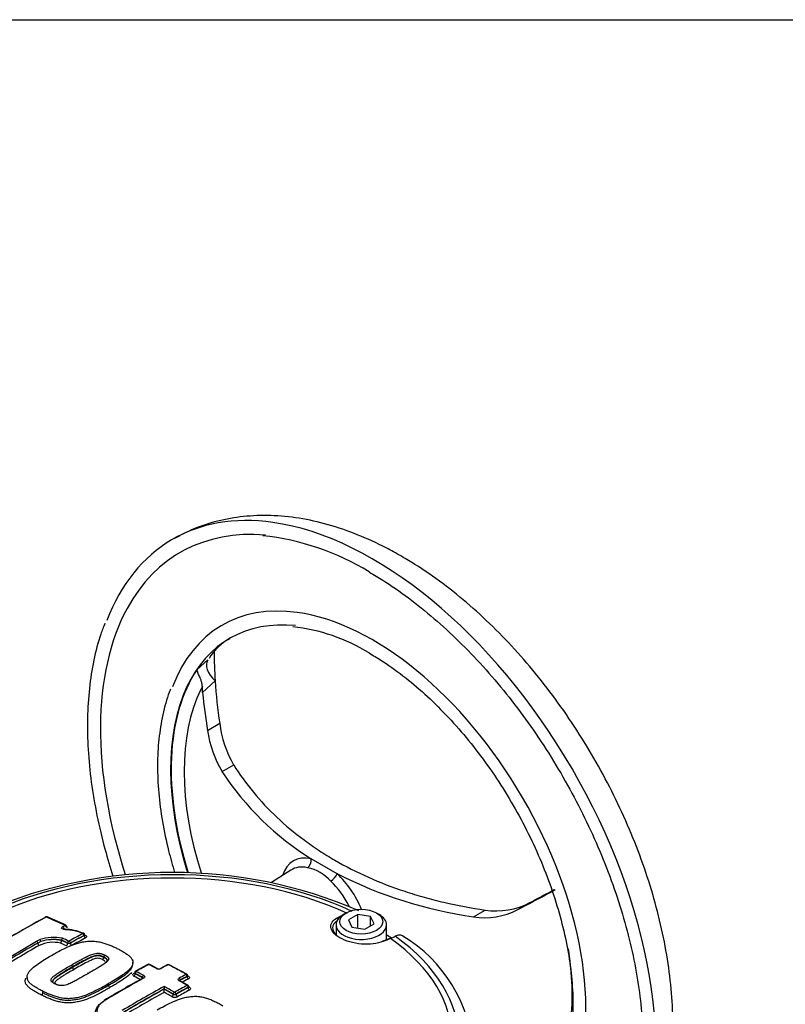
# Paper-space layout 'Sheet1' of a CAD drawing. Units: millimetres. Extents: x 0 to 3564, y 0 to 2520.
# Drawn here: x 2476 to 2577, y 2331 to 2460 of the extents above; entities that cross this region are included whole.
import ezdxf

# ---------------------------------------------------------------- set-up
doc = ezdxf.new("R2010")
doc.units = ezdxf.units.MM
doc.header["$LTSCALE"] = 6
for name, color, linetype in [('Default', 7, 'Continuous'), ('tangent', 7, 'Continuous'), ('TSH-1', 7, 'Continuous'), ('visible', 7, 'Continuous')]:
    doc.layers.add(name, color=color, linetype=linetype)

# ---------------------------------------------------------------- blocks, each defined once
blk = doc.blocks.new('SE5')
at = {"layer": 'tangent', "color": 7, "linetype": 'Continuous'}
for p, q in [((2499.75, 2374.83), (2501.14, 2376.09)), ((2502.12, 2373.35), (2500.48, 2371.81)), ((2501.12, 2366.86), (2502.72, 2367.79)), ((2503.02, 2361.46), (2504.55, 2362.34)), ((2535.98, 2342.43), (2537.51, 2343.31)), ((2541.78, 2343.38), (2543.39, 2344.31)), ((2482.43, 2341.31), (2482.43, 2341.31)), ((2482.59, 2341.06), (2482.58, 2341.06)), ((2478.72, 2339.24), (2479.16, 2339.45)), ((2484.94, 2339.98), (2484.94, 2339.99)), ((2473.06, 2335.9), (2478.72, 2339.24)), ((2479.28, 2339.18), (2478.87, 2338.99)), ((2482.79, 2338.96), (2482.79, 2338.99)), ((2483.14, 2339), (2483.14, 2338.99)), ((2487.52, 2337.13), (2487.52, 2337.13)), ((2491.65, 2335), (2491.65, 2334.96)), ((2492.61, 2334.46), (2492.61, 2334.49)), ((2498.43, 2334.59), (2498.43, 2334.62)), ((2497.54, 2334.14), (2497.54, 2334.11)), ((2498.57, 2333.15), (2498.57, 2333.18)), ((2496.63, 2332.27), (2496.63, 2332.31)), ((2496.99, 2332.31), (2496.99, 2332.27))]:
    blk.add_line(p, q, dxfattribs=at)
for centre, radius, start, end in [((2513.13, 2343.46), 5.51, 41.3948, 78.6052), ((2479.97, 2342.32), 0.0911, 70.4495, 116.2446), ((2480.96, 2334.05), 5.69, 78.4404, 108.4426), ((2480.97, 2334.12), 5.34, 78.9402, 108.4952), ((2480.92, 2334.15), 5.29, 78.3559, 108.1426), ((2588.97, 2146.18), 222.03, 119.7268, 121.4195), ((2478.57, 2338.98), 0.305, 2.5298, 60.94), ((2480.95, 2334.6), 4.49, 78.2255, 114.773), ((2482.96, 2339.35), 0.399, 244.2596, 296.8352), ((2482.92, 2339.45), 0.505, 254.8864, 296.0293), ((2482.95, 2339.33), 0.0871, 248.745, 296.7247), ((2493.41, 2336.08), 0.0834, 65.5206, 115.7314), ((2494.72, 2336.33), 0.748, 245.1656, 295.5563), ((2495.98, 2336.06), 0.0833, 64.9879, 115.2321), ((2496.81, 2332.68), 0.801, 243.7928, 296.0927), ((2496.81, 2332.66), 0.393, 243.2809, 296.6962), ((2496.81, 2332.65), 0.419, 244.9067, 294.8644), ((2496.81, 2332.63), 0.0803, 243.7884, 296.0971)]:
    blk.add_arc(centre, radius, start, end, dxfattribs=at)
for centre, major_axis, ratio, start_param, end_param in [((2522.79, 2346.44), (26.25, -45.47), 0.57735, 0.435531, 2.717111), ((2522.79, 2346.44), (25.25, -43.73), 0.57735, 3.480409, 4.35739), ((2522.79, 2346.44), (19.75, -34.21), 0.57735, 0.434986, 2.719286), ((2503.56, 2374.31), (-2.38, 1.82), 0.556835, 0.032635, 1.382454), ((2522.87, 2346.49), (-18.75, 32.48), 0.57735, 0.273427, 1.198619), ((2522.79, 2346.44), (18.75, -32.48), 0.57735, 3.525356, 4.338785), ((2523.48, 2346.84), (-17.98, 31.15), 0.57735, 0.348148, 0.365581), ((2516.42, 2342.76), (4.04, -7), 0.57735, 2.659586, 3.627679), ((2513.99, 2349.75), (0.211, 0.977), 0.72347, 3.75678, 5.171721), ((2496.52, 2326.28), (37.52, 0), 0.57735, 0.892031, 2.249561), ((2496.52, 2326.35), (36.66, 0), 0.57735, 0.894701, 2.246891), ((2515.74, 2342.37), (3.6, -6.24), 0.57735, 2.659586, 3.166288), ((2517.45, 2347.75), (-0.684, -0.729), 0.378493, 0.932165, 2.347106), ((2516.42, 2342.76), (-4.04, 7), 0.57735, 4.4786, 5.194395), ((2515.74, 2342.37), (-3.6, 6.24), 0.57735, 4.614216, 5.194395), ((2501.19, 2141.44), (-116.54, 201.85), 0.57735, -0.671283, -0.656479), ((2518.44, 2342.25), (0.092, -0.232), 0.654633, 2.201791, 2.46421), ((2482.13, 2340.97), (0.103, -0.171), 0.625335, 0.775199, 2.458296), ((2482.15, 2340.98), (0.096, -0.175), 0.592448, 0.800558, 2.483655), ((2482.44, 2341.17), (-0.081, -0.183), 0.639336, 3.141376, 3.834722), ((2482.44, 2341.14), (0.102, -0.172), 0.62466, 0.777604, 2.460702), ((2482.44, 2341.14), (0.096, -0.176), 0.593447, 0.801498, 2.484595), ((2501.5, 2141.62), (-116.28, 201.4), 0.57735, -0.671252, -0.67001), ((2482.76, 2341.3), (0.102, 0.228), 0.639352, 3.126428, 3.832764), ((2479.17, 2339.27), (-0.07, 0.187), 0.415984, 4.013219, 5.696317), ((2499.32, 2140.37), (-116.57, 201.9), 0.57735, -0.685709, -0.680714), ((2480.15, 2148.2), (116.01, 200.93), 0.57735, 0.757163, 0.768115), ((2480.31, 2148.11), (115.91, 200.76), 0.57735, 0.757163, 0.768116), ((2480.31, 2148.11), (115.91, 200.75), 0.57735, 0.757163, 0.768116), ((2480.5, 2148), (115.78, 200.54), 0.57735, 0.757162, 0.768115), ((2484.79, 2340.07), (0.096, -0.176), 0.59342, 0.79992, 2.470177), ((2485.11, 2339.88), (-0.12, 0.22), 0.59342, 0.79992, 2.468257), ((2493.68, 2140.5), (122.25, 197.92), 0.556849, 0.644957, 0.651063), ((2496.52, 2326.35), (-36.66, 0), 0.57735, 2.465498, 3.817688), ((2496.52, 2326.28), (-37.52, 0), 0.57735, 2.462828, 3.820358), ((2478.15, 2149.36), (115.61, 200.24), 0.57735, 0.779761, 0.81427), ((2479.05, 2338.89), (-0.124, 0.217), 0.580596, 0.789009, 2.470962), ((2499, 2140.18), (-116.32, 201.47), 0.577351, -0.685694, -0.681042), ((2499.18, 2140.28), (-116.47, 201.73), 0.57735, -0.685706, -0.680859), ((2499.18, 2140.28), (-116.45, 201.69), 0.57735, -0.68569, -0.680845), ((2482.61, 2338.86), (0.105, 0.227), 0.631954, 3.856856, 5.442706), ((2482.93, 2339.07), (0.084, 0.182), 0.631945, 0.713346, 2.301125), ((2483, 2339.08), (-0.097, 0.175), 0.587242, 3.935783, 5.60604), ((2483.32, 2338.89), (-0.122, 0.218), 0.587242, 0.79419, 2.462527), ((2523.48, 2346.84), (17.98, -31.15), 0.57735, 0.348148, 0.984126), ((2488.6, 2143.32), (116.45, 201.7), 0.57735, 0.756421, 0.766074), ((2493.38, 2335.99), (0.096, -0.176), 0.593835, 2.419176, 3.141579), ((2493.45, 2335.99), (-0.093, -0.177), 0.604317, 3.141087, 3.872723), ((2501.33, 2141.53), (-116.53, 201.84), 0.57735, -0.743388, -0.737529), ((2494.41, 2335.48), (-0.093, -0.177), 0.60109, 3.121628, 3.875925), ((2495.05, 2335.49), (0.095, -0.176), 0.595032, 2.412306, 3.157777), ((2489.92, 2142.57), (116.49, 201.76), 0.577351, 0.748855, 0.754293), ((2495.94, 2335.97), (0.094, -0.176), 0.598064, 2.415213, 3.142105), ((2496.01, 2335.97), (-0.094, -0.177), 0.599907, 3.141082, 3.869504), ((2502.58, 2142.25), (-116.51, 201.79), 0.57735, -0.759388, -0.745524), ((2489.92, 2142.56), (116.49, 201.77), 0.57735, 0.768229, 0.79917), ((2491.47, 2335.24), (-0.121, 0.219), 0.588402, 2.41606, 2.980956), ((2491.47, 2334.86), (-0.116, -0.222), 0.604316, 0.743131, 2.331086), ((2499.35, 2140.38), (-116.32, 201.47), 0.57735, -0.743387, -0.737528), ((2491.79, 2335.08), (-0.093, -0.177), 0.604311, 3.8828, 5.472684), ((2499.53, 2140.48), (-116.46, 201.72), 0.57735, -0.743392, -0.737534), ((2499.53, 2140.48), (-116.44, 201.68), 0.57735, -0.743391, -0.737532), ((2491.79, 2335.12), (0.097, -0.175), 0.588399, 2.414112, 3.142475), ((2499.67, 2140.57), (-116.56, 201.89), 0.57735, -0.743397, -0.737539), ((2492.75, 2334.57), (-0.093, -0.177), 0.601084, 3.886001, 5.475885), ((2492.43, 2334.36), (-0.25, 0), 0.57735, 3.529101, 3.926991), ((2492.75, 2334.23), (0.097, -0.175), 0.587177, 2.40499, 3.141501), ((2492.27, 2141.2), (116.55, 201.86), 0.57735, 0.748866, 0.754301), ((2497.4, 2334.22), (-0.095, 0.176), 0.595024, 3.943032, 5.539606), ((2492.42, 2141.12), (116.45, 201.69), 0.57735, 0.748864, 0.754299), ((2492.42, 2141.12), (116.43, 201.66), 0.57735, 0.74885, 0.754286), ((2492.6, 2141.02), (116.3, 201.44), 0.57735, 0.748858, 0.754294), ((2498.29, 2334.74), (-0.096, -0.175), 0.59217, 3.142565, 3.876905), ((2498.29, 2334.7), (-0.094, 0.176), 0.598054, 3.945938, 5.542512), ((2498.61, 2334.49), (-0.118, 0.22), 0.598057, 0.804349, 2.398996), ((2498.61, 2334.87), (0.12, 0.219), 0.592174, 3.129334, 3.87496), ((2492.27, 2141.2), (116.55, 201.86), 0.57735, 0.766305, 0.79958), ((2492.42, 2141.12), (116.45, 201.69), 0.57735, 0.767164, 0.79958), ((2499.67, 2140.57), (-116.56, 201.89), 0.57735, -0.767822, -0.759616), ((2499.53, 2140.48), (-116.46, 201.72), 0.57735, -0.767821, -0.760473), ((2493.66, 2140.4), (116.57, 201.9), 0.57735, 0.756451, 0.766094), ((2493.81, 2140.32), (116.47, 201.73), 0.57735, 0.756451, 0.766094), ((2493.81, 2140.32), (116.45, 201.69), 0.57735, 0.756445, 0.76609), ((2497.4, 2333.87), (-0.096, -0.175), 0.590958, 3.141122, 3.885617), ((2501.33, 2141.53), (-116.53, 201.84), 0.57735, -0.767821, -0.761546), ((2498.43, 2333.3), (-0.097, -0.175), 0.58741, 3.142437, 3.888887), ((2498.43, 2333.26), (-0.096, 0.176), 0.593819, 3.94189, 5.530044), ((2498.75, 2333.04), (-0.119, 0.22), 0.593822, 0.8003, 2.386525), ((2498.75, 2333.43), (0.122, 0.218), 0.587413, 3.129461, 3.886945), ((2492.42, 2141.12), (116.43, 201.66), 0.57735, 0.767161, 0.799582), ((2492.6, 2141.01), (116.3, 201.44), 0.57735, 0.768234, 0.799582), ((2499.53, 2140.48), (-116.44, 201.68), 0.57735, -0.767818, -0.760469), ((2499.35, 2140.38), (-116.32, 201.47), 0.57735, -0.767819, -0.761544), ((2496.45, 2332.17), (0.122, 0.218), 0.58741, 3.900887, 5.488842), ((2496.77, 2332.39), (0.097, 0.175), 0.587408, 0.757367, 2.347251), ((2496.84, 2332.39), (-0.097, 0.175), 0.588388, 3.936831, 5.524985), ((2497.16, 2332.17), (-0.121, 0.219), 0.58839, 0.795241, 2.381466), ((2493.99, 2140.21), (116.32, 201.47), 0.57735, 0.756445, 0.76609)]:
    blk.add_ellipse(centre, major_axis=major_axis, ratio=ratio, start_param=start_param, end_param=end_param, dxfattribs=at)
for points, knots in [([(2482.43, 2340.78), (2482.34, 2340.78), (2482.26, 2340.79), (2482.12, 2340.83), (2482.07, 2340.87), (2482, 2340.94), (2481.99, 2340.98), (2482.02, 2341.07), (2482.06, 2341.11), (2482.12, 2341.14)], [0, 0, 0, 0, 0.25, 0.25, 0.5, 0.5, 0.75, 0.75, 1, 1, 1, 1]), ([(2485.11, 2340.02), (2485.16, 2340), (2485.2, 2339.98), (2485.25, 2339.92), (2485.27, 2339.89), (2485.27, 2339.82), (2485.26, 2339.78), (2485.21, 2339.72), (2485.17, 2339.69), (2485.12, 2339.66)], [0, 0, 0, 0, 0.25, 0.25, 0.5, 0.5, 0.75, 0.75, 1, 1, 1, 1]), ([(2483.27, 2336.11), (2483.6, 2336.3), (2483.92, 2336.49), (2484.42, 2336.76), (2484.59, 2336.85), (2484.92, 2337.03), (2485.09, 2337.12), (2485.36, 2337.25), (2485.45, 2337.29), (2485.63, 2337.37), (2485.72, 2337.41), (2485.91, 2337.48), (2486.01, 2337.52), (2486.21, 2337.58), (2486.32, 2337.61), (2486.54, 2337.65), (2486.65, 2337.66), (2486.82, 2337.66), (2486.88, 2337.65), (2486.99, 2337.64), (2487.05, 2337.63), (2487.15, 2337.61), (2487.2, 2337.6), (2487.3, 2337.56), (2487.35, 2337.55), (2487.44, 2337.51), (2487.48, 2337.49), (2487.57, 2337.46), (2487.61, 2337.44), (2487.65, 2337.42)], [0, 0, 0, 0, 0.25, 0.25, 0.375, 0.375, 0.5, 0.5, 0.5625, 0.5625, 0.625, 0.625, 0.6875, 0.6875, 0.75, 0.75, 0.8125, 0.8125, 0.84375, 0.84375, 0.875, 0.875, 0.90625, 0.90625, 0.9375, 0.9375, 0.96875, 0.96875, 1, 1, 1, 1]), ([(2487.52, 2337.17), (2487.48, 2337.18), (2487.44, 2337.2), (2487.36, 2337.24), (2487.31, 2337.25), (2487.23, 2337.29), (2487.19, 2337.3), (2487.09, 2337.33), (2487.05, 2337.34), (2486.94, 2337.36), (2486.89, 2337.36), (2486.79, 2337.37), (2486.73, 2337.37), (2486.62, 2337.37), (2486.57, 2337.36), (2486.46, 2337.34), (2486.41, 2337.33), (2486.26, 2337.3), (2486.17, 2337.27), (2485.98, 2337.2), (2485.89, 2337.16), (2485.72, 2337.09), (2485.64, 2337.05), (2485.47, 2336.97), (2485.38, 2336.93), (2485.14, 2336.81), (2484.98, 2336.73), (2484.66, 2336.56), (2484.51, 2336.47), (2484.04, 2336.22), (2483.73, 2336.04), (2483.43, 2335.86)], [0, 0, 0, 0, 0.03125, 0.03125, 0.0625, 0.0625, 0.09375, 0.09375, 0.125, 0.125, 0.15625, 0.15625, 0.1875, 0.1875, 0.21875, 0.21875, 0.25, 0.25, 0.3125, 0.3125, 0.375, 0.375, 0.4375, 0.4375, 0.5, 0.5, 0.625, 0.625, 0.75, 0.75, 1, 1, 1, 1]), ([(2483.43, 2335.85), (2483.73, 2336.03), (2484.04, 2336.2), (2484.67, 2336.55), (2484.98, 2336.72), (2485.47, 2336.96), (2485.64, 2337.04), (2485.99, 2337.19), (2486.17, 2337.26), (2486.47, 2337.33), (2486.58, 2337.35), (2486.8, 2337.36), (2486.9, 2337.34), (2487.1, 2337.3), (2487.19, 2337.27), (2487.36, 2337.2), (2487.44, 2337.17), (2487.52, 2337.13)], [0, 0, 0, 0, 0.25, 0.25, 0.5, 0.5, 0.625, 0.625, 0.75, 0.75, 0.8125, 0.8125, 0.875, 0.875, 0.9375, 0.9375, 1, 1, 1, 1]), ([(2487.35, 2336.82), (2487.28, 2336.85), (2487.21, 2336.88), (2487.05, 2336.94), (2486.97, 2336.97), (2486.78, 2337), (2486.68, 2337), (2486.48, 2336.97), (2486.39, 2336.94), (2486.13, 2336.86), (2485.97, 2336.79), (2485.65, 2336.64), (2485.5, 2336.57), (2484.75, 2336.19), (2484.18, 2335.87), (2483.62, 2335.54)], [0, 0, 0, 0, 0.0625, 0.0625, 0.125, 0.125, 0.1875, 0.1875, 0.25, 0.25, 0.375, 0.375, 0.5, 0.5, 1, 1, 1, 1]), ([(2487.65, 2337.42), (2487.69, 2337.4), (2487.73, 2337.38), (2487.81, 2337.33), (2487.85, 2337.31), (2487.92, 2337.27), (2487.95, 2337.24), (2488.02, 2337.19), (2488.05, 2337.17), (2488.09, 2337.11), (2488.11, 2337.09), (2488.15, 2337.03), (2488.16, 2337), (2488.17, 2336.91), (2488.16, 2336.85), (2488.1, 2336.73), (2488.06, 2336.67), (2487.95, 2336.56), (2487.89, 2336.51), (2487.76, 2336.4), (2487.69, 2336.35), (2487.55, 2336.25), (2487.48, 2336.2), (2487.26, 2336.06), (2487.1, 2335.96), (2486.79, 2335.77), (2486.63, 2335.67), (2486.15, 2335.39), (2485.83, 2335.2), (2485.5, 2335.02)], [0, 0, 0, 0, 0.03125, 0.03125, 0.0625, 0.0625, 0.09375, 0.09375, 0.125, 0.125, 0.15625, 0.15625, 0.1875, 0.1875, 0.25, 0.25, 0.3125, 0.3125, 0.375, 0.375, 0.4375, 0.4375, 0.5, 0.5, 0.625, 0.625, 0.75, 0.75, 1, 1, 1, 1]), ([(2481.12, 2333.65), (2481.08, 2333.67), (2481.04, 2333.69), (2480.97, 2333.73), (2480.93, 2333.75), (2480.86, 2333.8), (2480.82, 2333.82), (2480.76, 2333.87), (2480.73, 2333.9), (2480.68, 2333.95), (2480.66, 2333.98), (2480.63, 2334.04), (2480.62, 2334.07), (2480.6, 2334.16), (2480.61, 2334.23), (2480.67, 2334.35), (2480.71, 2334.41), (2480.82, 2334.52), (2480.88, 2334.58), (2481.01, 2334.69), (2481.08, 2334.74), (2481.23, 2334.85), (2481.3, 2334.9), (2481.52, 2335.05), (2481.67, 2335.15), (2481.99, 2335.35), (2482.15, 2335.45), (2482.62, 2335.74), (2482.95, 2335.93), (2483.27, 2336.11)], [0, 0, 0, 0, 0.03125, 0.03125, 0.0625, 0.0625, 0.09375, 0.09375, 0.125, 0.125, 0.15625, 0.15625, 0.1875, 0.1875, 0.25, 0.25, 0.3125, 0.3125, 0.375, 0.375, 0.4375, 0.4375, 0.5, 0.5, 0.625, 0.625, 0.75, 0.75, 1, 1, 1, 1]), ([(2487.7, 2336.58), (2487.68, 2336.6), (2487.66, 2336.62), (2487.61, 2336.67), (2487.58, 2336.69), (2487.52, 2336.72), (2487.49, 2336.74), (2487.42, 2336.78), (2487.39, 2336.8), (2487.35, 2336.82)], [0.8761337, 0.8761337, 0.8761337, 0.8761337, 0.90625, 0.90625, 0.9375, 0.9375, 0.96875, 0.96875, 1, 1, 1, 1]), ([(2483.62, 2335.54), (2483.33, 2335.37), (2483.05, 2335.21), (2482.63, 2334.96), (2482.5, 2334.87), (2482.22, 2334.7), (2482.08, 2334.62), (2481.82, 2334.45), (2481.69, 2334.36), (2481.44, 2334.17), (2481.32, 2334.08), (2481.17, 2333.93), (2481.13, 2333.88), (2481.09, 2333.8), (2481.09, 2333.77), (2481.09, 2333.72), (2481.1, 2333.69), (2481.12, 2333.66), (2481.13, 2333.65), (2481.14, 2333.64)], [0, 0, 0, 0, 0.25, 0.25, 0.375, 0.375, 0.5, 0.5, 0.625, 0.625, 0.75, 0.75, 0.8125, 0.8125, 0.84375, 0.84375, 0.875, 0.875, 0.8846945, 0.8846945, 0.8846945, 0.8846945]), ([(2491.48, 2334.65), (2491.38, 2334.7), (2491.33, 2334.77), (2491.33, 2334.87), (2491.34, 2334.91), (2491.39, 2334.98), (2491.43, 2335.01), (2491.48, 2335.03)], [0, 0, 0, 0, 0.5, 0.5, 0.75, 0.75, 1, 1, 1, 1]), ([(2491.65, 2335), (2491.6, 2335.02), (2491.57, 2335.06), (2491.57, 2335.1), (2491.57, 2335.1), (2491.57, 2335.1)], [0, 0, 0, 0, 0.5, 0.5, 0.5008147, 0.5008147, 0.5008147, 0.5008147]), ([(2491.57, 2335.05), (2491.57, 2335.05), (2491.57, 2335.05), (2491.57, 2335.02), (2491.6, 2334.99), (2491.65, 2334.96)], [0.4995059, 0.4995059, 0.4995059, 0.4995059, 0.5, 0.5, 1, 1, 1, 1]), ([(2492.75, 2334.74), (2492.79, 2334.72), (2492.82, 2334.69), (2492.87, 2334.63), (2492.88, 2334.6), (2492.88, 2334.51), (2492.83, 2334.44), (2492.75, 2334.4)], [0, 0, 0, 0, 0.25, 0.25, 0.5, 0.5, 1, 1, 1, 1]), ([(2497.4, 2334.04), (2497.36, 2334.06), (2497.32, 2334.09), (2497.28, 2334.15), (2497.27, 2334.18), (2497.27, 2334.28), (2497.32, 2334.34), (2497.4, 2334.39)], [0, 0, 0, 0, 0.25, 0.25, 0.5, 0.5, 1, 1, 1, 1]), ([(2498.43, 2334.59), (2498.48, 2334.61), (2498.51, 2334.64), (2498.51, 2334.68), (2498.51, 2334.68), (2498.51, 2334.68)], [0, 0, 0, 0, 0.5, 0.5, 0.5008937, 0.5008937, 0.5008937, 0.5008937]), ([(2498.61, 2334.66), (2498.7, 2334.61), (2498.76, 2334.54), (2498.76, 2334.43), (2498.74, 2334.4), (2498.69, 2334.33), (2498.66, 2334.3), (2498.61, 2334.28)], [0, 0, 0, 0, 0.5, 0.5, 0.75, 0.75, 1, 1, 1, 1]), ([(2488.33, 2333.17), (2488.17, 2333.07), (2488.01, 2332.98), (2487.7, 2332.8), (2487.53, 2332.7), (2487.04, 2332.44), (2486.7, 2332.26), (2486, 2331.92), (2485.64, 2331.76), (2485.06, 2331.54), (2484.86, 2331.48), (2484.55, 2331.39), (2484.45, 2331.36), (2484.24, 2331.31), (2484.13, 2331.29), (2483.92, 2331.25), (2483.81, 2331.23), (2483.58, 2331.2), (2483.47, 2331.19), (2483.25, 2331.16), (2483.14, 2331.16), (2482.91, 2331.15), (2482.8, 2331.15), (2482.47, 2331.16), (2482.26, 2331.18), (2481.95, 2331.23), (2481.84, 2331.25), (2481.64, 2331.29), (2481.54, 2331.32), (2481.25, 2331.39), (2481.07, 2331.45), (2480.71, 2331.58), (2480.54, 2331.65), (2480.19, 2331.78), (2480.02, 2331.85), (2479.69, 2332), (2479.54, 2332.08), (2479.39, 2332.16)], [0, 0, 0, 0, 0.0625, 0.0625, 0.125, 0.125, 0.25, 0.25, 0.375, 0.375, 0.4375, 0.4375, 0.46875, 0.46875, 0.5, 0.5, 0.53125, 0.53125, 0.5625, 0.5625, 0.59375, 0.59375, 0.625, 0.625, 0.6875, 0.6875, 0.71875, 0.71875, 0.75, 0.75, 0.8125, 0.8125, 0.875, 0.875, 0.9375, 0.9375, 1, 1, 1, 1]), ([(2479.54, 2332.47), (2479.69, 2332.39), (2479.84, 2332.31), (2480.16, 2332.17), (2480.32, 2332.11), (2480.66, 2331.98), (2480.82, 2331.91), (2481.16, 2331.79), (2481.34, 2331.73), (2481.62, 2331.66), (2481.71, 2331.63), (2481.91, 2331.59), (2482.01, 2331.58), (2482.31, 2331.53), (2482.51, 2331.51), (2482.83, 2331.5), (2482.94, 2331.5), (2483.15, 2331.51), (2483.26, 2331.52), (2483.48, 2331.54), (2483.58, 2331.56), (2483.8, 2331.59), (2483.9, 2331.61), (2484.22, 2331.66), (2484.42, 2331.72), (2484.81, 2331.84), (2485, 2331.9), (2485.55, 2332.12), (2485.9, 2332.28), (2486.57, 2332.61), (2486.9, 2332.77), (2487.54, 2333.12), (2487.84, 2333.3), (2488.14, 2333.48)], [0, 0, 0, 0, 0.0625, 0.0625, 0.125, 0.125, 0.1875, 0.1875, 0.25, 0.25, 0.28125, 0.28125, 0.3125, 0.3125, 0.375, 0.375, 0.40625, 0.40625, 0.4375, 0.4375, 0.46875, 0.46875, 0.5, 0.5, 0.5625, 0.5625, 0.625, 0.625, 0.75, 0.75, 0.875, 0.875, 1, 1, 1, 1]), ([(2498.57, 2333.15), (2498.62, 2333.17), (2498.65, 2333.2), (2498.65, 2333.24), (2498.65, 2333.24), (2498.65, 2333.24)], [0, 0, 0, 0, 0.5, 0.5, 0.5010128, 0.5010128, 0.5010128, 0.5010128]), ([(2498.75, 2333.22), (2498.84, 2333.17), (2498.89, 2333.1), (2498.89, 2332.99), (2498.88, 2332.96), (2498.83, 2332.89), (2498.79, 2332.86), (2498.75, 2332.83)], [0, 0, 0, 0, 0.5, 0.5, 0.75, 0.75, 1, 1, 1, 1])]:
    blk.add_open_spline(points, degree=3, knots=knots, dxfattribs=at)
for points, degree in [([(2482.13, 2341.15), (2482.28, 2341.23), (2482.43, 2341.31)], 2), ([(2482.65, 2341.16), (2482.65, 2341.12), (2482.63, 2341.09), (2482.59, 2341.06)], 3), ([(2482.59, 2341.06), (2482.63, 2341.08), (2482.65, 2341.11), (2482.65, 2341.14)], 3), ([(2485.01, 2340.09), (2485.01, 2340.05), (2484.98, 2340.01), (2484.94, 2339.99)], 3), ([(2492.68, 2334.42), (2492.67, 2334.45), (2492.65, 2334.47), (2492.61, 2334.49)], 3), ([(2498.51, 2334.72), (2498.51, 2334.68), (2498.48, 2334.65), (2498.43, 2334.62)], 3), ([(2498.65, 2333.28), (2498.65, 2333.24), (2498.62, 2333.21), (2498.57, 2333.18)], 3)]:
    blk.add_open_spline(points, degree=degree, dxfattribs=at)
at = {"layer": 'visible', "color": 7, "linetype": 'Continuous'}
for p, q in [((2500.48, 2371.81), (2500.44, 2372.57)), ((2518.13, 2348.07), (2514.71, 2350.05)), ((2512.05, 2348.56), (2509.49, 2346.93)), ((2545.92, 2345.57), (2546.69, 2346.01)), ((2546.52, 2345.97), (2545.92, 2345.57)), ((2482.52, 2341.36), (2480.1, 2342.41)), ((2519.28, 2342.93), (2518.93, 2342.73)), ((2520.82, 2342.75), (2519.6, 2342.04)), ((2519.6, 2342.04), (2520.05, 2341.08)), ((2522.5, 2342.49), (2520.82, 2342.75)), ((2520.82, 2340.96), (2520.82, 2342.75)), ((2522.95, 2341.53), (2522.5, 2342.49)), ((2522.5, 2341.27), (2522.5, 2342.49)), ((2523.61, 2342.73), (2523.26, 2342.93)), ((2517.96, 2341.38), (2517.96, 2340.11)), ((2520.05, 2341.08), (2521.72, 2340.82)), ((2521.72, 2340.82), (2522.95, 2341.53)), ((2524.58, 2339.44), (2524.58, 2341.38)), ((2525, 2339.61), (2524.01, 2339.21)), ((2481.99, 2339.36), (2481.99, 2339.35)), ((2481.99, 2339.33), (2481.99, 2339.35)), ((2481.99, 2339.33), (2481.99, 2339.32)), ((2487.52, 2337.13), (2487.52, 2337.17)), ((2487.52, 2337.17), (2487.52, 2337.17)), ((2487.52, 2337.13), (2487.52, 2337.13)), ((2483.43, 2335.85), (2483.43, 2335.86)), ((2491.34, 2336.28), (2491.34, 2336.48)), ((2493.28, 2336.17), (2491.69, 2335.29)), ((2494.5, 2335.66), (2493.54, 2336.17)), ((2495.85, 2336.15), (2494.95, 2335.66)), ((2498.39, 2334.92), (2496.11, 2336.15)), ((2477.46, 2334.47), (2477.46, 2334.25)), ((2491.57, 2335.1), (2491.57, 2335.05)), ((2498.51, 2334.68), (2498.51, 2334.72)), ((2488.14, 2333.48), (2488.14, 2333.67)), ((2495.42, 2332.94), (2495.42, 2332.98)), ((2495.42, 2332.98), (2495.42, 2332.98)), ((2498.53, 2333.48), (2497.49, 2334.05)), ((2498.65, 2333.24), (2498.65, 2333.28)), ((2479.54, 2332.47), (2479.54, 2332.68)), ((2479.54, 2332.47), (2479.54, 2332.47)), ((2495.42, 2332.94), (2495.42, 2332.94))]:
    blk.add_line(p, q, dxfattribs=at)
for centre, radius, start, end in [((2504.72, 2358.85), 33.72, 58.5833, 83.8099), ((2509.6, 2356.4), 24.2, 58.3701, 83.5746), ((2507.41, 2372.63), 7.1, 118.4187, 149.1905), ((2515.62, 2368.92), 14.64, 188.0909, 210.6395), ((2516.98, 2369.54), 14.37, 187.0045, 210.056), ((2534.78, 2382.31), 38, 213.2884, 238.1241), ((2496.53, 2286.31), 61.94, 66.7685, 113.2438), ((2544.02, 2398.85), 56.99, 242.9849, 261.8979), ((2537.44, 2351.66), 9.35, 261.0496, 297.6854), ((2538.92, 2352.77), 9.57, 261.5142, 297.7977), ((2482.35, 2334.7), 6.09, 66.404, 89.2362), ((2482.36, 2334.32), 6.4, 66.3207, 89.1598), ((2482.44, 2341.16), 0.206, 357.9481, 68.3402), ((2482.33, 2339.38), 0.333, 133.1277, 183.7832), ((2484.8, 2340.09), 0.212, 359.7266, 69.5464), ((2522.75, 2345.43), 6.3, 292.0838, 298.1563), ((2516.76, 2323.43), 19.25, 4.5629, 58.8452), ((2481.57, 2339.3), 0.421, 313.6538, 3.6596), ((2487.15, 2337.12), 0.366, 302.9619, 1.1614), ((2487.81, 2337.17), 0.293, 122.8881, 181.1659), ((2483.81, 2335.87), 0.386, 182.9408, 239.6668), ((2493.41, 2335.93), 0.273, 62.2266, 118.604), ((2494.72, 2336.16), 0.546, 246.4531, 294.3189), ((2495.98, 2335.9), 0.273, 61.7903, 118.2093), ((2620.22, 2106.81), 260.91, 119.2699, 120.5614), ((2491.79, 2335.1), 0.217, 117.3494, 179.9017), ((2498.29, 2334.72), 0.216, 359.7735, 63.3876), ((2488.53, 2333.5), 0.388, 183.0166, 238.6449), ((2561.07, 2333.33), 65.65, 180.024, 180.3085), ((2479.18, 2332.46), 0.369, 304.794, 1.0082), ((2412.54, 2332.5), 82.88, 0.025, 0.3066)]:
    blk.add_arc(centre, radius, start, end, dxfattribs=at)
for centre, major_axis, ratio, start_param, end_param in [((2522.79, 2346.44), (26.25, -45.47), 0.57735, 2.717111, 3.577832), ((2522.79, 2346.44), (25.25, -43.73), 0.57735, 2.7618, 3.480409), ((2522.79, 2346.44), (19.75, -34.21), 0.57735, 2.719286, 3.579426), ((2522.79, 2346.44), (18.75, -32.48), 0.57735, 2.748446, 3.525356), ((2558.12, 2366.36), (-35.52, 53.3), 0.815935, 0.892821, 0.957355), ((2558.12, 2366.36), (-35.52, 53.3), 0.815935, 0.957355, 1.049334), ((2523.48, 2346.84), (-17.98, 31.15), 0.57735, 0.365581, 1.212489), ((2558.12, 2366.36), (-36.64, 54.99), 0.815935, 0.985697, 1.064833), ((2568.78, 2360.21), (-57.92, -31.81), 0.030291, 1.069351, 1.148487), ((2568.78, 2360.21), (-56.14, -30.83), 0.030291, 1.08485, 1.141002), ((2475.18, 2151.07), (115.52, 200.08), 0.57735, 0.757061, 0.814324), ((2475.3, 2151), (115.61, 200.25), 0.57735, 0.757061, 0.814324), ((2479.95, 2342.22), (0.096, -0.176), 0.593477, 2.499854, 3.141902), ((2480.02, 2342.23), (-0.079, -0.184), 0.646785, 3.141121, 3.825349), ((2521.27, 2341.38), (3.31, 0), 0.57735, 2.356194, 6.283185), ((2521.27, 2341.38), (3.31, 0), 0.57735, 0, 0.785398), ((2482.44, 2340.61), (0.004, -0.2), 0.083156, 3.12754, 3.662032), ((2484.79, 2340.1), (-0.078, -0.184), 0.608721, 3.142608, 3.824151), ((2485.1, 2340.24), (0.098, 0.23), 0.608736, 3.126542, 3.822196), ((2496.52, 2324.03), (39.46, 0), 0.57735, 0.755422, 0.781608), ((2496.52, 2324.23), (39.21, 0), 0.57735, 0.74909, 0.775234), ((2525.09, 2339.38), (0.093, -0.232), 0.663764, 2.427882, 3.14211), ((2524.1, 2338.98), (0.094, -0.232), 0.660703, 2.423871, 3.14211), ((2483.29, 2335.94), (-0.101, 0.173), 0.579366, 3.925226, 5.576172), ((2485.51, 2334.85), (0.1, -0.173), 0.575013, 2.424269, 3.839001), ((2487.66, 2331.3), (0.102, -0.172), 0.569345, 2.389465, 3.141338)]:
    blk.add_ellipse(centre, major_axis=major_axis, ratio=ratio, start_param=start_param, end_param=end_param, dxfattribs=at)
blk.add_ellipse((2521.27, 2341.79), major_axis=(-2.81, 0), ratio=0.57735, dxfattribs=at)
for points, knots in [([(2526.54, 2389.68), (2525.81, 2390.09), (2524.01, 2391.09), (2520.73, 2392.59), (2516.94, 2393.88), (2513.14, 2394.73), (2509.43, 2395.09), (2505.84, 2394.96), (2502.45, 2394.37), (2499.77, 2393.51), (2498.4, 2392.85), (2497.96, 2392.63)], [0, 0, 0, 0, 0.0663991, 0.1904455, 0.314496, 0.4376027, 0.5588709, 0.677501, 0.7931042, 0.9058597, 0.9556607, 0.9556607, 0.9556607, 0.9556607]), ([(2548.93, 2300.93), (2549.04, 2300.99), (2550.06, 2301.49), (2551.95, 2302.91), (2554.33, 2305.07), (2556.42, 2307.63), (2558.21, 2310.5), (2559.68, 2313.69), (2560.82, 2317.18), (2561.63, 2320.94), (2562.07, 2324.95), (2562.16, 2329.16), (2561.89, 2333.52), (2561.26, 2338), (2560.29, 2342.53), (2558.99, 2347.1), (2557.38, 2351.64), (2555.48, 2356.14), (2553.3, 2360.55), (2550.86, 2364.84), (2548.18, 2368.98), (2545.29, 2372.92), (2542.2, 2376.64), (2538.93, 2380.11), (2535.51, 2383.29), (2531.99, 2386.14), (2528.9, 2388.28), (2527.19, 2389.3), (2526.54, 2389.68)], [0, 0, 0, 0, 0.004115, 0.041403, 0.078593, 0.116012, 0.153992, 0.192771, 0.23245, 0.272975, 0.314163, 0.355772, 0.397576, 0.439386, 0.481117, 0.522743, 0.564267, 0.605708, 0.647094, 0.688457, 0.729831, 0.771241, 0.81272, 0.854305, 0.896028, 0.937918, 0.97999, 1, 1, 1, 1]), ([(2522.29, 2387.62), (2522.95, 2387.24), (2524.56, 2386.28), (2527.48, 2384.26), (2530.8, 2381.59), (2534.08, 2378.57), (2537.26, 2375.27), (2540.3, 2371.7), (2543.18, 2367.89), (2545.87, 2363.89), (2548.34, 2359.72), (2550.59, 2355.43), (2552.57, 2351.06), (2554.28, 2346.65), (2555.7, 2342.23), (2556.82, 2337.86), (2557.62, 2333.56), (2558.1, 2329.39), (2558.26, 2325.38), (2558.1, 2321.56), (2557.62, 2317.97), (2556.82, 2314.69), (2556, 2312.27), (2555.44, 2311.2), (2555.29, 2310.92)], [0, 0, 0, 0, 0.025192, 0.073201, 0.12124, 0.169298, 0.217377, 0.265474, 0.313586, 0.361709, 0.409838, 0.457968, 0.506093, 0.554208, 0.602307, 0.650386, 0.698441, 0.746468, 0.794466, 0.84244, 0.890399, 0.93836, 0.986355, 1, 1, 1, 1]), ([(2487.68, 2380.91), (2487.47, 2380.39), (2486.89, 2378.97), (2486.16, 2376.06), (2485.58, 2372.4), (2485.33, 2368.48), (2485.42, 2364.37), (2485.83, 2360.1), (2486.58, 2355.71), (2487.56, 2351.58), (2488.35, 2348.92), (2488.72, 2347.77)], [0, 0, 0, 0, 0.0188835, 0.059996, 0.1012155, 0.1424944, 0.1837974, 0.2250983, 0.2663867, 0.3076592, 0.339412, 0.339412, 0.339412, 0.339412]), ([(2522.29, 2377.01), (2522.85, 2376.68), (2524.24, 2375.85), (2526.75, 2374.07), (2529.59, 2371.68), (2532.38, 2368.96), (2535.04, 2365.96), (2537.56, 2362.72), (2539.89, 2359.28), (2542, 2355.67), (2543.88, 2351.95), (2545.49, 2348.16), (2546.82, 2344.36), (2547.86, 2340.57), (2548.58, 2336.87), (2548.98, 2333.28), (2549.06, 2329.87), (2548.82, 2326.65), (2548.27, 2323.72), (2547.44, 2321.09), (2546.75, 2319.75), (2546.36, 2319.02)], [0, 0, 0, 0, 0.028452, 0.082731, 0.137059, 0.19142, 0.245816, 0.30024, 0.354685, 0.409142, 0.463599, 0.518045, 0.572468, 0.626858, 0.681207, 0.735507, 0.789755, 0.84396, 0.898148, 0.952355, 1, 1, 1, 1]), ([(2500.44, 2372.57), (2500.44, 2372.65), (2500.43, 2372.72), (2500.41, 2372.87), (2500.4, 2372.94), (2500.37, 2373.09), (2500.35, 2373.16), (2500.31, 2373.29), (2500.29, 2373.36), (2500.22, 2373.55), (2500.18, 2373.67), (2500.09, 2373.88), (2500.04, 2373.98), (2499.97, 2374.17), (2499.93, 2374.25), (2499.87, 2374.4), (2499.85, 2374.47), (2499.81, 2374.59), (2499.79, 2374.65), (2499.76, 2374.75), (2499.76, 2374.79), (2499.75, 2374.83)], [0, 0, 0, 0, 0.0625, 0.0625, 0.125, 0.125, 0.1875, 0.1875, 0.25, 0.25, 0.375, 0.375, 0.5, 0.5, 0.625, 0.625, 0.75, 0.75, 0.875, 0.875, 1, 1, 1, 1]), ([(2496.28, 2372.26), (2496.21, 2372.11), (2495.79, 2371.15), (2495.22, 2368.92), (2494.69, 2365.76), (2494.51, 2362.32), (2494.67, 2358.7), (2495.16, 2354.94), (2495.89, 2351.43), (2496.52, 2349.18), (2496.81, 2348.23)], [0, 0, 0, 0, 0.0075423, 0.055553, 0.103782, 0.1521309, 0.2005249, 0.2489113, 0.2972735, 0.3325498, 0.3325498, 0.3325498, 0.3325498]), ([(2504.55, 2362.34), (2505.32, 2361.1), (2506.18, 2359.91), (2508.07, 2357.62), (2509.1, 2356.52), (2511.31, 2354.43), (2512.5, 2353.44), (2514.08, 2352.27), (2514.41, 2352.03), (2515.06, 2351.58), (2515.4, 2351.35), (2516.41, 2350.69), (2517.1, 2350.26), (2519.21, 2349.04), (2520.69, 2348.3), (2523.74, 2346.93), (2525.33, 2346.32), (2527.81, 2345.5), (2528.65, 2345.24), (2530.36, 2344.76), (2531.23, 2344.54), (2533.87, 2343.92), (2535.67, 2343.58), (2537.51, 2343.31)], [0, 0, 0, 0, 0.125, 0.125, 0.25, 0.25, 0.375, 0.375, 0.40625, 0.40625, 0.4375, 0.4375, 0.5, 0.5, 0.625, 0.625, 0.75, 0.75, 0.8125, 0.8125, 0.875, 0.875, 1, 1, 1, 1]), ([(2480.1, 2342.41), (2480.09, 2342.41), (2480.07, 2342.43), (2480.02, 2342.43), (2479.94, 2342.43), (2479.88, 2342.42), (2479.85, 2342.4), (2479.85, 2342.4)], [0, 0, 0, 0, 0.035985, 0.290361, 0.627628, 0.978042, 1, 1, 1, 1]), ([(2524.13, 2339.2), (2523.76, 2339.04), (2523.32, 2338.94), (2522.36, 2338.82), (2521.83, 2338.82), (2520.78, 2338.91), (2520.25, 2339), (2519.28, 2339.28), (2518.83, 2339.47), (2518.08, 2339.9), (2517.78, 2340.15), (2517.38, 2340.66), (2517.27, 2340.93), (2517.28, 2341.71), (2517.72, 2342.17), (2518.47, 2342.47)], [0, 0, 0, 0, 0.125, 0.125, 0.25, 0.25, 0.375, 0.375, 0.5, 0.5, 0.625, 0.625, 0.75, 0.75, 1, 1, 1, 1]), ([(2482.44, 2340.81), (2482.43, 2340.81), (2482.39, 2340.81), (2482.32, 2340.82), (2482.25, 2340.84), (2482.21, 2340.85), (2482.2, 2340.86), (2482.2, 2340.86), (2482.2, 2340.86)], [0, 0, 0, 0, 0.0362671, 0.2296227, 0.3928183, 0.5385285, 0.6727679, 0.6751309, 0.6751309, 0.6751309, 0.6751309]), ([(2482.68, 2341.06), (2482.68, 2341.06), (2482.68, 2341.06), (2482.67, 2341.08), (2482.65, 2341.12), (2482.65, 2341.13), (2482.65, 2341.14)], [0.3233148, 0.3233148, 0.3233148, 0.3233148, 0.363484, 0.6308357, 0.9572289, 1, 1, 1, 1]), ([(2518.15, 2341.92), (2517.74, 2341.67), (2517.51, 2341.34), (2517.5, 2340.74), (2517.6, 2340.49), (2517.9, 2340.11), (2518.04, 2339.97), (2518.21, 2339.84)], [0.062485, 0.062485, 0.062485, 0.062485, 0.25, 0.25, 0.375, 0.375, 0.447944, 0.447944, 0.447944, 0.447944]), ([(2485.03, 2339.99), (2485.03, 2339.99), (2485.03, 2339.99), (2485.02, 2340), (2485.01, 2340.04), (2485.01, 2340.06), (2485.01, 2340.06)], [0.3603009, 0.3603009, 0.3603009, 0.3603009, 0.3607462, 0.6122665, 0.926957, 1, 1, 1, 1]), ([(2526.72, 2339.91), (2526.7, 2339.92), (2526.69, 2339.93), (2526.61, 2339.98), (2526.54, 2340), (2526.4, 2340.03), (2526.32, 2340.04), (2526.16, 2340.03), (2526.07, 2340.01), (2525.9, 2339.96), (2525.81, 2339.92), (2525.72, 2339.88)], [0.4658078, 0.4658078, 0.4658078, 0.4658078, 0.5, 0.5, 0.625, 0.625, 0.75, 0.75, 0.875, 0.875, 1, 1, 1, 1]), ([(2480.65, 2337.36), (2480.95, 2337.54), (2481.26, 2337.71), (2481.89, 2338.05), (2482.21, 2338.21), (2482.87, 2338.52), (2483.21, 2338.67), (2483.76, 2338.87), (2483.95, 2338.94), (2484.34, 2339.05), (2484.54, 2339.1), (2484.85, 2339.15), (2484.96, 2339.17), (2485.17, 2339.2), (2485.28, 2339.21), (2485.5, 2339.23), (2485.6, 2339.24), (2485.82, 2339.25), (2485.93, 2339.25), (2486.14, 2339.24), (2486.25, 2339.24), (2486.46, 2339.22), (2486.57, 2339.2), (2486.77, 2339.17), (2486.87, 2339.16), (2487.07, 2339.11), (2487.16, 2339.09), (2487.45, 2339.02), (2487.63, 2338.96), (2487.97, 2338.84), (2488.14, 2338.78), (2488.47, 2338.65), (2488.64, 2338.58), (2488.95, 2338.44), (2489.1, 2338.36), (2489.25, 2338.29)], [0, 0, 0, 0, 0.125, 0.125, 0.25, 0.25, 0.375, 0.375, 0.4375, 0.4375, 0.5, 0.5, 0.53125, 0.53125, 0.5625, 0.5625, 0.59375, 0.59375, 0.625, 0.625, 0.65625, 0.65625, 0.6875, 0.6875, 0.71875, 0.71875, 0.75, 0.75, 0.8125, 0.8125, 0.875, 0.875, 0.9375, 0.9375, 1, 1, 1, 1]), ([(2489.25, 2338.29), (2489.41, 2338.21), (2489.56, 2338.14), (2489.86, 2337.98), (2489.99, 2337.9), (2490.27, 2337.73), (2490.4, 2337.64), (2490.66, 2337.47), (2490.78, 2337.37), (2490.99, 2337.18), (2491.09, 2337.08), (2491.23, 2336.87), (2491.29, 2336.76), (2491.33, 2336.59), (2491.34, 2336.53), (2491.34, 2336.42), (2491.33, 2336.36), (2491.3, 2336.25), (2491.29, 2336.19), (2491.25, 2336.08), (2491.23, 2336.02), (2491.17, 2335.91), (2491.14, 2335.85), (2491.06, 2335.74), (2491.02, 2335.69), (2490.88, 2335.53), (2490.77, 2335.43), (2490.54, 2335.23), (2490.42, 2335.13), (2490.16, 2334.93), (2490.03, 2334.84), (2489.62, 2334.56), (2489.34, 2334.38), (2488.76, 2334.02), (2488.45, 2333.84), (2488.14, 2333.67)], [0, 0, 0, 0, 0.0625, 0.0625, 0.125, 0.125, 0.1875, 0.1875, 0.25, 0.25, 0.3125, 0.3125, 0.375, 0.375, 0.40625, 0.40625, 0.4375, 0.4375, 0.46875, 0.46875, 0.5, 0.5, 0.53125, 0.53125, 0.5625, 0.5625, 0.625, 0.625, 0.6875, 0.6875, 0.75, 0.75, 0.875, 0.875, 1, 1, 1, 1]), ([(2479.54, 2332.68), (2479.39, 2332.75), (2479.23, 2332.82), (2478.94, 2332.98), (2478.81, 2333.06), (2478.54, 2333.23), (2478.4, 2333.31), (2478.14, 2333.48), (2478.02, 2333.57), (2477.81, 2333.76), (2477.72, 2333.86), (2477.57, 2334.07), (2477.51, 2334.18), (2477.47, 2334.35), (2477.46, 2334.41), (2477.46, 2334.53), (2477.47, 2334.58), (2477.49, 2334.7), (2477.51, 2334.76), (2477.55, 2334.88), (2477.57, 2334.94), (2477.65, 2335.11), (2477.73, 2335.22), (2477.91, 2335.44), (2478.02, 2335.55), (2478.36, 2335.87), (2478.63, 2336.06), (2479.17, 2336.45), (2479.45, 2336.64), (2480.04, 2337.01), (2480.34, 2337.18), (2480.65, 2337.36)], [0, 0, 0, 0, 0.0625, 0.0625, 0.125, 0.125, 0.1875, 0.1875, 0.25, 0.25, 0.3125, 0.3125, 0.375, 0.375, 0.40625, 0.40625, 0.4375, 0.4375, 0.46875, 0.46875, 0.5, 0.5, 0.5625, 0.5625, 0.625, 0.625, 0.75, 0.75, 0.875, 0.875, 1, 1, 1, 1]), ([(2487.56, 2336.27), (2487.56, 2336.27), (2487.57, 2336.28), (2487.64, 2336.33), (2487.7, 2336.38), (2487.82, 2336.48), (2487.87, 2336.53), (2487.93, 2336.61), (2487.94, 2336.64), (2487.97, 2336.69), (2487.97, 2336.72), (2487.97, 2336.78), (2487.97, 2336.8), (2487.95, 2336.86), (2487.93, 2336.88), (2487.89, 2336.93), (2487.86, 2336.96), (2487.8, 2337), (2487.77, 2337.02), (2487.7, 2337.07), (2487.67, 2337.09), (2487.61, 2337.12), (2487.59, 2337.13), (2487.56, 2337.15), (2487.54, 2337.16), (2487.52, 2337.17)], [0.6194356, 0.6194356, 0.6194356, 0.6194356, 0.625, 0.625, 0.6875, 0.6875, 0.75, 0.75, 0.78125, 0.78125, 0.8125, 0.8125, 0.84375, 0.84375, 0.875, 0.875, 0.90625, 0.90625, 0.9375, 0.9375, 0.96875, 0.96875, 0.984375, 0.984375, 1, 1, 1, 1]), ([(2487.52, 2337.13), (2487.6, 2337.09), (2487.67, 2337.05), (2487.8, 2336.97), (2487.87, 2336.92), (2487.95, 2336.81), (2487.97, 2336.76), (2487.97, 2336.7)], [0, 0, 0, 0, 0.0625, 0.0625, 0.125, 0.125, 0.1867953, 0.1867953, 0.1867953, 0.1867953]), ([(2483.43, 2335.86), (2483.12, 2335.69), (2482.81, 2335.51), (2482.36, 2335.24), (2482.21, 2335.14), (2481.92, 2334.96), (2481.77, 2334.87), (2481.56, 2334.72), (2481.49, 2334.67), (2481.35, 2334.58), (2481.29, 2334.53), (2481.16, 2334.43), (2481.09, 2334.38), (2480.98, 2334.27), (2480.93, 2334.21), (2480.87, 2334.13), (2480.85, 2334.1), (2480.83, 2334.04), (2480.82, 2334.01), (2480.82, 2333.96), (2480.83, 2333.93), (2480.84, 2333.9), (2480.84, 2333.9), (2480.84, 2333.9)], [0, 0, 0, 0, 0.25, 0.25, 0.375, 0.375, 0.5, 0.5, 0.5625, 0.5625, 0.625, 0.625, 0.6875, 0.6875, 0.75, 0.75, 0.78125, 0.78125, 0.8125, 0.8125, 0.84375, 0.84375, 0.8439607, 0.8439607, 0.8439607, 0.8439607]), ([(2480.82, 2333.96), (2480.82, 2333.96), (2480.82, 2333.96), (2480.82, 2334.03), (2480.85, 2334.09), (2480.97, 2334.26), (2481.09, 2334.36), (2481.35, 2334.56), (2481.49, 2334.66), (2481.91, 2334.95), (2482.21, 2335.13), (2482.81, 2335.5), (2483.12, 2335.67), (2483.43, 2335.85)], [0.1856561, 0.1856561, 0.1856561, 0.1856561, 0.1875, 0.1875, 0.25, 0.25, 0.375, 0.375, 0.5, 0.5, 0.75, 0.75, 1, 1, 1, 1]), ([(2488.14, 2333.48), (2488.45, 2333.65), (2488.76, 2333.83), (2489.35, 2334.19), (2489.63, 2334.37), (2490.18, 2334.75), (2490.44, 2334.94), (2490.78, 2335.24), (2490.89, 2335.35), (2491.07, 2335.56), (2491.15, 2335.67), (2491.23, 2335.83), (2491.25, 2335.89), (2491.29, 2336), (2491.31, 2336.06), (2491.33, 2336.17), (2491.34, 2336.23), (2491.34, 2336.28)], [0, 0, 0, 0, 0.125, 0.125, 0.25, 0.25, 0.375, 0.375, 0.4375, 0.4375, 0.5, 0.5, 0.53125, 0.53125, 0.5625, 0.5625, 0.5929085, 0.5929085, 0.5929085, 0.5929085]), ([(2479.39, 2332.16), (2479.22, 2332.23), (2479.06, 2332.31), (2478.76, 2332.47), (2478.62, 2332.56), (2478.34, 2332.73), (2478.2, 2332.82), (2477.93, 2333), (2477.81, 2333.09), (2477.59, 2333.29), (2477.5, 2333.39), (2477.38, 2333.55), (2477.35, 2333.61), (2477.29, 2333.72), (2477.27, 2333.78), (2477.24, 2333.9), (2477.23, 2333.96), (2477.23, 2334.08), (2477.23, 2334.14), (2477.26, 2334.26), (2477.27, 2334.32), (2477.29, 2334.39), (2477.3, 2334.39), (2477.3, 2334.4)], [0, 0, 0, 0, 0.0625, 0.0625, 0.125, 0.125, 0.1875, 0.1875, 0.25, 0.25, 0.3125, 0.3125, 0.34375, 0.34375, 0.375, 0.375, 0.40625, 0.40625, 0.4375, 0.4375, 0.46875, 0.46875, 0.4712701, 0.4712701, 0.4712701, 0.4712701]), ([(2485.5, 2335.02), (2485.18, 2334.83), (2484.85, 2334.64), (2484.35, 2334.36), (2484.19, 2334.27), (2483.85, 2334.08), (2483.68, 2333.99), (2483.41, 2333.86), (2483.33, 2333.81), (2483.15, 2333.73), (2483.05, 2333.68), (2482.86, 2333.6), (2482.77, 2333.56), (2482.56, 2333.5), (2482.46, 2333.47), (2482.24, 2333.43), (2482.12, 2333.41), (2481.95, 2333.41), (2481.89, 2333.42), (2481.78, 2333.43), (2481.73, 2333.44), (2481.62, 2333.46), (2481.57, 2333.47), (2481.47, 2333.5), (2481.43, 2333.52), (2481.34, 2333.55), (2481.29, 2333.57), (2481.21, 2333.61), (2481.16, 2333.63), (2481.12, 2333.65)], [0, 0, 0, 0, 0.25, 0.25, 0.375, 0.375, 0.5, 0.5, 0.5625, 0.5625, 0.625, 0.625, 0.6875, 0.6875, 0.75, 0.75, 0.8125, 0.8125, 0.84375, 0.84375, 0.875, 0.875, 0.90625, 0.90625, 0.9375, 0.9375, 0.96875, 0.96875, 1, 1, 1, 1]), ([(2491.16, 2335.12), (2491.09, 2335.04), (2491.01, 2334.97), (2490.7, 2334.68), (2490.43, 2334.48), (2489.87, 2334.09), (2489.57, 2333.9), (2489.12, 2333.62), (2488.96, 2333.53), (2488.65, 2333.35), (2488.49, 2333.26), (2488.33, 2333.17)], [0.5811081, 0.5811081, 0.5811081, 0.5811081, 0.625, 0.625, 0.75, 0.75, 0.875, 0.875, 0.9375, 0.9375, 1, 1, 1, 1]), ([(2488.14, 2333.67), (2487.84, 2333.49), (2487.54, 2333.31), (2486.91, 2332.97), (2486.58, 2332.81), (2485.92, 2332.48), (2485.58, 2332.32), (2485.03, 2332.11), (2484.84, 2332.04), (2484.45, 2331.92), (2484.24, 2331.87), (2483.93, 2331.81), (2483.82, 2331.79), (2483.61, 2331.76), (2483.5, 2331.75), (2483.29, 2331.72), (2483.18, 2331.71), (2482.96, 2331.7), (2482.86, 2331.7), (2482.64, 2331.71), (2482.53, 2331.71), (2482.32, 2331.73), (2482.22, 2331.75), (2481.92, 2331.79), (2481.72, 2331.84), (2481.44, 2331.91), (2481.35, 2331.94), (2481.17, 2332), (2481.08, 2332.03), (2480.82, 2332.12), (2480.65, 2332.19), (2480.32, 2332.32), (2480.16, 2332.38), (2479.84, 2332.52), (2479.69, 2332.6), (2479.54, 2332.68)], [0, 0, 0, 0, 0.125, 0.125, 0.25, 0.25, 0.375, 0.375, 0.4375, 0.4375, 0.5, 0.5, 0.53125, 0.53125, 0.5625, 0.5625, 0.59375, 0.59375, 0.625, 0.625, 0.65625, 0.65625, 0.6875, 0.6875, 0.75, 0.75, 0.78125, 0.78125, 0.8125, 0.8125, 0.875, 0.875, 0.9375, 0.9375, 1, 1, 1, 1]), ([(2481.27, 2333.59), (2481.27, 2333.62), (2481.25, 2333.64), (2481.2, 2333.67), (2481.16, 2333.67), (2481.12, 2333.65)], [0.1098342, 0.1098342, 0.1098342, 0.1098342, 0.5, 0.5, 1, 1, 1, 1]), ([(2498.65, 2333.28), (2498.65, 2333.28), (2498.65, 2333.31), (2498.63, 2333.36), (2498.6, 2333.42), (2498.56, 2333.46), (2498.53, 2333.47), (2498.53, 2333.47)], [0, 0, 0, 0, 0.013443, 0.355334, 0.646246, 0.923892, 1, 1, 1, 1]), ([(2494.52, 2330.22), (2494.82, 2330.4), (2495.12, 2330.57), (2495.75, 2330.9), (2496.08, 2331.06), (2496.74, 2331.37), (2497.08, 2331.51), (2497.62, 2331.71), (2497.81, 2331.77), (2498.2, 2331.87), (2498.4, 2331.91), (2498.71, 2331.96), (2498.82, 2331.97), (2499.03, 2331.99), (2499.14, 2332), (2499.36, 2332.01), (2499.46, 2332.02), (2499.68, 2332.01), (2499.79, 2332.01), (2500, 2331.99), (2500.11, 2331.98), (2500.32, 2331.94), (2500.43, 2331.93), (2500.63, 2331.88), (2500.73, 2331.86), (2500.93, 2331.8), (2501.03, 2331.77), (2501.31, 2331.68), (2501.49, 2331.61), (2501.83, 2331.45), (2502, 2331.37), (2502.33, 2331.22), (2502.5, 2331.14), (2502.82, 2330.96), (2502.97, 2330.87), (2503.12, 2330.78)], [0, 0, 0, 0, 0.125, 0.125, 0.25, 0.25, 0.375, 0.375, 0.4375, 0.4375, 0.5, 0.5, 0.53125, 0.53125, 0.5625, 0.5625, 0.59375, 0.59375, 0.625, 0.625, 0.65625, 0.65625, 0.6875, 0.6875, 0.71875, 0.71875, 0.75, 0.75, 0.8125, 0.8125, 0.875, 0.875, 0.9375, 0.9375, 1, 1, 1, 1]), ([(2487.76, 2328.25), (2487.56, 2328.34), (2487.39, 2328.44), (2487.15, 2328.61), (2487.07, 2328.66), (2486.93, 2328.79), (2486.87, 2328.85), (2486.7, 2329.04), (2486.61, 2329.18), (2486.51, 2329.39), (2486.49, 2329.46), (2486.45, 2329.61), (2486.42, 2329.75), (2486.43, 2329.9), (2486.44, 2330.05), (2486.45, 2330.12), (2486.52, 2330.34), (2486.59, 2330.49), (2486.77, 2330.76), (2486.89, 2330.9), (2487.17, 2331.15), (2487.33, 2331.27), (2487.52, 2331.38)], [0, 0, 0, 0, 0.125, 0.125, 0.1875, 0.1875, 0.25, 0.25, 0.375, 0.375, 0.4375, 0.4375, 0.5, 0.5625, 0.5625, 0.625, 0.625, 0.75, 0.75, 0.875, 0.875, 1, 1, 1, 1]), ([(2487.65, 2331.46), (2487.48, 2331.36), (2487.32, 2331.25), (2487.06, 2331.01), (2486.94, 2330.88), (2486.77, 2330.62), (2486.7, 2330.48), (2486.64, 2330.27), (2486.63, 2330.2), (2486.62, 2330.06), (2486.62, 2329.92), (2486.64, 2329.79), (2486.67, 2329.65), (2486.7, 2329.58), (2486.79, 2329.38), (2486.88, 2329.25), (2487.04, 2329.07), (2487.1, 2329.01), (2487.23, 2328.89), (2487.3, 2328.84), (2487.53, 2328.68), (2487.7, 2328.58), (2487.88, 2328.5)], [0, 0, 0, 0, 0.125, 0.125, 0.25, 0.25, 0.375, 0.375, 0.4375, 0.4375, 0.5, 0.5625, 0.5625, 0.625, 0.625, 0.75, 0.75, 0.8125, 0.8125, 0.875, 0.875, 1, 1, 1, 1])]:
    blk.add_open_spline(points, degree=3, knots=knots, dxfattribs=at)
for points in [[(2497.47, 2392.37), (2497.24, 2392.25), (2497.01, 2392.13), (2496.77, 2392)], [(2484.94, 2339.98), (2484.98, 2340), (2485.01, 2340.03), (2485.01, 2340.06)]]:
    blk.add_open_spline(points, degree=3, dxfattribs=at)

psp = doc.layouts.new('Sheet1')

# ---------------------------------------------------------------- linework, layer by layer
at = {"layer": 'Default', "color": 7, "linetype": 'Continuous'}
psp.add_line((84, 2460), (3522, 2460), dxfattribs=at)

# ---------------------------------------------------------------- block references
at = {"layer": 'TSH-1'}
psp.add_blockref('SE5', (0, 0), dxfattribs=at)

doc.saveas('drawing.dxf')
